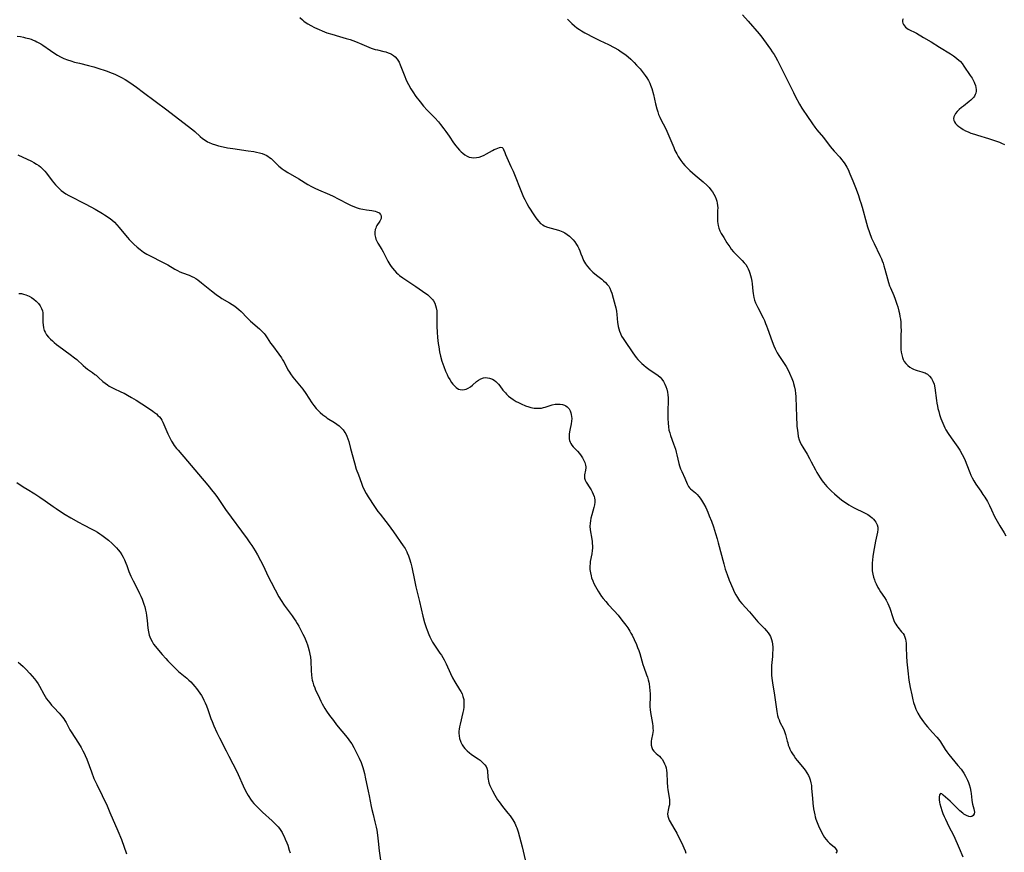
# Model space of a CAD drawing. Units: inches. Extents: x 2128758 to 2134144, y 218875 to 224302.
# Drawn here: x 2129183 to 2129429, y 219335 to 219543 of the extents above; entities that cross this region are included whole.
import ezdxf

# ---------------------------------------------------------------- set-up
doc = ezdxf.new("R2010")
doc.units = ezdxf.units.IN
doc.header["$MEASUREMENT"] = 0
doc.layers.add('c_19_T13S_R21E', color=245, linetype='Continuous')

msp = doc.modelspace()

# ---------------------------------------------------------------- linework, layer by layer
at = {"layer": 'c_19_T13S_R21E'}
for points in [[(2129252.81, 219543.39, 914), (2129253.48, 219542.76, 914), (2129253.85, 219542.46, 914), (2129254.13, 219542.25, 914), (2129254.83, 219541.79, 914), (2129255.56, 219541.37, 914), (2129256.5, 219540.88, 914), (2129257.63, 219540.37, 914), (2129258.44, 219540.02, 914), (2129259.62, 219539.57, 914), (2129260.81, 219539.19, 914), (2129262.75, 219538.65, 914), (2129264.43, 219538.14, 914), (2129265.37, 219537.85, 914), (2129266.72, 219537.38, 914), (2129268.32, 219536.75, 914), (2129270.03, 219536, 914), (2129270.64, 219535.75, 914), (2129271.14, 219535.58, 914), (2129271.65, 219535.42, 914), (2129272.22, 219535.27, 914), (2129273.8, 219534.92, 914), (2129274.33, 219534.78, 914), (2129274.88, 219534.59, 914), (2129275.41, 219534.37, 914), (2129275.7, 219534.22, 914), (2129276.21, 219533.9, 914), (2129276.67, 219533.52, 914), (2129277.13, 219533, 914), (2129277.35, 219532.69, 914), (2129277.62, 219532.2, 914), (2129277.92, 219531.55, 914), (2129279.04, 219528.61, 914), (2129279.3, 219527.99, 914), (2129279.59, 219527.37, 914), (2129279.97, 219526.63, 914), (2129280.57, 219525.58, 914), (2129281.06, 219524.8, 914), (2129281.84, 219523.65, 914), (2129282.85, 219522.28, 914), (2129283.7, 219521.25, 914), (2129284.65, 219520.24, 914), (2129286.21, 219518.66, 914), (2129286.58, 219518.28, 914), (2129287.45, 219517.3, 914), (2129287.98, 219516.67, 914), (2129288.83, 219515.57, 914), (2129289.3, 219514.93, 914), (2129290.13, 219513.73, 914), (2129291.23, 219512.11, 914), (2129291.77, 219511.36, 914), (2129292.21, 219510.8, 914), (2129292.68, 219510.28, 914), (2129293.11, 219509.85, 914), (2129293.51, 219509.5, 914), (2129294.05, 219509.1, 914), (2129294.61, 219508.77, 914), (2129295.14, 219508.53, 914), (2129295.69, 219508.38, 914), (2129296.32, 219508.33, 914), (2129296.95, 219508.38, 914), (2129297.64, 219508.53, 914), (2129298.25, 219508.73, 914), (2129298.84, 219508.99, 914), (2129299.43, 219509.3, 914), (2129300.93, 219510.15, 914), (2129301.4, 219510.39, 914), (2129301.88, 219510.6, 914), (2129302.71, 219510.88, 914), (2129303.03, 219510.95, 914), (2129303.39, 219510.91, 914), (2129303.62, 219510.67, 914), (2129303.74, 219510.4, 914), (2129304.02, 219509.62, 914), (2129304.23, 219509.12, 914), (2129305.57, 219506.17, 914), (2129306.08, 219504.96, 914), (2129308.36, 219499.31, 914), (2129308.73, 219498.46, 914), (2129308.99, 219497.89, 914), (2129309.51, 219496.91, 914), (2129310.03, 219496.02, 914), (2129311.25, 219494.12, 914), (2129311.63, 219493.56, 914), (2129312.01, 219493.02, 914), (2129312.51, 219492.42, 914), (2129312.98, 219491.96, 914), (2129313.5, 219491.58, 914), (2129313.89, 219491.36, 914), (2129314.48, 219491.1, 914), (2129315.29, 219490.84, 914), (2129316.87, 219490.43, 914), (2129317.7, 219490.17, 914), (2129318.51, 219489.85, 914), (2129319.01, 219489.59, 914), (2129319.6, 219489.21, 914), (2129320.15, 219488.78, 914), (2129320.62, 219488.34, 914), (2129321.06, 219487.87, 914), (2129321.48, 219487.35, 914), (2129321.96, 219486.66, 914), (2129322.25, 219486.16, 914), (2129322.52, 219485.65, 914), (2129322.75, 219485.13, 914), (2129323.05, 219484.36, 914), (2129323.33, 219483.58, 914), (2129323.71, 219482.7, 914), (2129324.19, 219481.87, 914), (2129324.69, 219481.2, 914), (2129325.25, 219480.55, 914), (2129326.02, 219479.77, 914), (2129326.94, 219479, 914), (2129328.23, 219477.99, 914), (2129328.71, 219477.58, 914), (2129329.17, 219477.15, 914), (2129329.59, 219476.7, 914), (2129329.97, 219476.23, 914), (2129330.28, 219475.73, 914), (2129330.54, 219475.13, 914), (2129330.72, 219474.54, 914), (2129331.07, 219473.23, 914), (2129331.59, 219471.45, 914), (2129331.74, 219470.84, 914), (2129331.89, 219470.06, 914), (2129331.98, 219469.22, 914), (2129332.16, 219467.2, 914), (2129332.22, 219466.81, 914), (2129332.33, 219466.19, 914), (2129332.48, 219465.58, 914), (2129332.67, 219464.99, 914), (2129332.89, 219464.46, 914), (2129333.21, 219463.82, 914), (2129333.59, 219463.2, 914), (2129333.93, 219462.67, 914), (2129336.03, 219459.58, 914), (2129336.44, 219459, 914), (2129336.87, 219458.44, 914), (2129337.27, 219457.97, 914), (2129337.73, 219457.47, 914), (2129338.22, 219456.99, 914), (2129338.73, 219456.53, 914), (2129339.37, 219456.01, 914), (2129340.33, 219455.3, 914), (2129341.71, 219454.4, 914), (2129342.34, 219453.94, 914), (2129342.81, 219453.53, 914), (2129343.27, 219453.02, 914), (2129343.66, 219452.47, 914), (2129344.03, 219451.81, 914), (2129344.28, 219451.21, 914), (2129344.51, 219450.5, 914), (2129344.66, 219449.82, 914), (2129344.76, 219449.12, 914), (2129344.8, 219448.41, 914), (2129344.81, 219447.68, 914), (2129344.75, 219445.04, 914), (2129344.76, 219443.24, 914), (2129344.81, 219442.06, 914), (2129344.89, 219441.16, 914), (2129345.03, 219440.33, 914), (2129345.2, 219439.63, 914), (2129345.42, 219438.94, 914), (2129346.19, 219436.86, 914), (2129346.62, 219435.51, 914), (2129346.82, 219434.83, 914), (2129347, 219434.1, 914), (2129347.48, 219432.01, 914), (2129347.67, 219431.36, 914), (2129347.92, 219430.66, 914), (2129348.2, 219429.98, 914), (2129348.96, 219428.3, 914), (2129349.56, 219426.85, 914), (2129349.91, 219426.21, 914), (2129350.14, 219425.89, 914), (2129350.4, 219425.62, 914), (2129350.8, 219425.27, 914), (2129351.66, 219424.61, 914), (2129352.06, 219424.25, 914), (2129352.5, 219423.76, 914), (2129352.85, 219423.29, 914), (2129353.19, 219422.78, 914), (2129353.66, 219421.97, 914), (2129354.2, 219420.94, 914), (2129354.73, 219419.78, 914), (2129355.1, 219418.91, 914), (2129355.65, 219417.53, 914), (2129356.14, 219416.18, 914), (2129356.67, 219414.52, 914), (2129357.07, 219413.17, 914), (2129357.35, 219412.16, 914), (2129358.69, 219406.93, 914), (2129359.07, 219405.6, 914), (2129359.28, 219404.95, 914), (2129359.52, 219404.23, 914), (2129360.06, 219402.81, 914), (2129360.95, 219400.71, 914), (2129361.31, 219399.93, 914), (2129361.7, 219399.17, 914), (2129362.11, 219398.47, 914), (2129362.66, 219397.69, 914), (2129363.26, 219396.96, 914), (2129365.13, 219394.92, 914), (2129367.22, 219392.46, 914), (2129367.76, 219391.87, 914), (2129368.91, 219390.72, 914), (2129369.39, 219390.2, 914), (2129369.82, 219389.66, 914), (2129370.14, 219389.17, 914), (2129370.36, 219388.75, 914), (2129370.64, 219388.01, 914), (2129370.78, 219387.45, 914), (2129370.87, 219386.88, 914), (2129370.94, 219386.12, 914), (2129370.95, 219385.43, 914), (2129370.92, 219384.58, 914), (2129370.87, 219383.73, 914), (2129370.66, 219381.49, 914), (2129370.6, 219380.55, 914), (2129370.59, 219379.79, 914), (2129370.62, 219379.08, 914), (2129370.69, 219378.36, 914), (2129370.85, 219377.15, 914), (2129371.34, 219374.14, 914), (2129371.95, 219369.98, 914), (2129372.15, 219369.05, 914), (2129372.31, 219368.46, 914), (2129372.51, 219367.92, 914), (2129372.74, 219367.39, 914), (2129373.59, 219365.72, 914), (2129373.81, 219365.27, 914), (2129373.99, 219364.81, 914), (2129374.15, 219364.31, 914), (2129374.55, 219362.62, 914), (2129374.67, 219362.16, 914), (2129374.83, 219361.65, 914), (2129375.01, 219361.15, 914), (2129375.25, 219360.57, 914), (2129375.55, 219359.98, 914), (2129375.89, 219359.41, 914), (2129376.26, 219358.85, 914), (2129376.66, 219358.32, 914), (2129377.07, 219357.78, 914), (2129378.36, 219356.22, 914), (2129379.03, 219355.39, 914), (2129379.49, 219354.72, 914), (2129379.88, 219354.02, 914), (2129380.12, 219353.47, 914), (2129380.31, 219352.91, 914), (2129380.47, 219352.23, 914), (2129380.58, 219351.54, 914), (2129380.66, 219350.81, 914), (2129380.84, 219348.41, 914), (2129380.95, 219347.15, 914), (2129381.13, 219345.71, 914), (2129381.27, 219344.93, 914), (2129381.43, 219344.23, 914), (2129381.57, 219343.68, 914), (2129381.74, 219343.13, 914), (2129382.06, 219342.3, 914), (2129382.41, 219341.48, 914), (2129383.14, 219339.89, 914), (2129383.54, 219339.12, 914), (2129383.89, 219338.55, 914), (2129384.28, 219338.02, 914), (2129384.7, 219337.53, 914), (2129385.08, 219337.17, 914), (2129385.46, 219336.84, 914), (2129386.38, 219336.09, 914), (2129386.65, 219335.83, 914), (2129386.96, 219335.33, 914), (2129386.93, 219334.96, 914), (2129386.72, 219334.66, 914)], [(2129319.65, 219542.97, 912), (2129320.07, 219542.53, 912), (2129320.73, 219541.89, 912), (2129321.43, 219541.29, 912), (2129322.03, 219540.84, 912), (2129322.64, 219540.41, 912), (2129323.22, 219540.06, 912), (2129324.05, 219539.58, 912), (2129326.45, 219538.3, 912), (2129327.78, 219537.65, 912), (2129329.89, 219536.66, 912), (2129331.35, 219535.9, 912), (2129332.39, 219535.29, 912), (2129333.12, 219534.83, 912), (2129333.72, 219534.42, 912), (2129334.3, 219533.99, 912), (2129334.84, 219533.55, 912), (2129335.47, 219533.01, 912), (2129336.37, 219532.12, 912), (2129336.95, 219531.5, 912), (2129337.79, 219530.55, 912), (2129338.6, 219529.58, 912), (2129339.09, 219528.93, 912), (2129339.52, 219528.3, 912), (2129339.92, 219527.65, 912), (2129340.27, 219526.94, 912), (2129340.44, 219526.51, 912), (2129340.74, 219525.64, 912), (2129341.14, 219524.15, 912), (2129341.68, 219521.8, 912), (2129341.99, 219520.59, 912), (2129342.22, 219519.78, 912), (2129342.45, 219519.11, 912), (2129342.71, 219518.46, 912), (2129343.06, 219517.73, 912), (2129344.04, 219515.88, 912), (2129344.48, 219514.95, 912), (2129346.2, 219510.91, 912), (2129346.52, 219510.18, 912), (2129346.96, 219509.31, 912), (2129347.3, 219508.69, 912), (2129347.64, 219508.15, 912), (2129347.99, 219507.63, 912), (2129348.46, 219507.02, 912), (2129348.97, 219506.43, 912), (2129349.64, 219505.74, 912), (2129350.26, 219505.16, 912), (2129351.55, 219504.03, 912), (2129353.57, 219502.31, 912), (2129354.58, 219501.39, 912), (2129355.06, 219500.91, 912), (2129355.51, 219500.37, 912), (2129355.89, 219499.86, 912), (2129356.26, 219499.26, 912), (2129356.57, 219498.64, 912), (2129356.82, 219498.01, 912), (2129356.97, 219497.52, 912), (2129357.08, 219497.03, 912), (2129357.15, 219496.46, 912), (2129357.19, 219495.83, 912), (2129357.18, 219495.19, 912), (2129357.14, 219493.56, 912), (2129357.13, 219492.94, 912), (2129357.15, 219492.44, 912), (2129357.2, 219491.92, 912), (2129357.29, 219491.41, 912), (2129357.49, 219490.75, 912), (2129357.75, 219490.1, 912), (2129358.09, 219489.42, 912), (2129358.69, 219488.39, 912), (2129359.47, 219487.13, 912), (2129360.19, 219486.06, 912), (2129360.59, 219485.51, 912), (2129361.12, 219484.87, 912), (2129361.69, 219484.26, 912), (2129363.33, 219482.67, 912), (2129363.83, 219482.12, 912), (2129364.18, 219481.67, 912), (2129364.54, 219481.1, 912), (2129364.82, 219480.56, 912), (2129365.07, 219479.99, 912), (2129365.25, 219479.49, 912), (2129365.41, 219478.97, 912), (2129365.56, 219478.33, 912), (2129365.69, 219477.55, 912), (2129365.77, 219476.89, 912), (2129365.94, 219475.04, 912), (2129366.02, 219474.46, 912), (2129366.11, 219473.93, 912), (2129366.22, 219473.41, 912), (2129366.42, 219472.76, 912), (2129366.67, 219472.12, 912), (2129367.21, 219470.91, 912), (2129368.51, 219468.36, 912), (2129368.85, 219467.67, 912), (2129369.17, 219466.97, 912), (2129369.41, 219466.38, 912), (2129369.66, 219465.72, 912), (2129370.76, 219462.42, 912), (2129371.18, 219461.35, 912), (2129371.51, 219460.6, 912), (2129371.77, 219460.1, 912), (2129372.04, 219459.61, 912), (2129372.44, 219458.96, 912), (2129373.82, 219456.94, 912), (2129374.29, 219456.16, 912), (2129374.59, 219455.62, 912), (2129375.11, 219454.57, 912), (2129375.7, 219453.23, 912), (2129376.02, 219452.37, 912), (2129376.14, 219451.97, 912), (2129376.38, 219451, 912), (2129376.51, 219450.25, 912), (2129376.61, 219449.49, 912), (2129376.69, 219448.71, 912), (2129376.74, 219448, 912), (2129376.8, 219446.56, 912), (2129376.9, 219443.17, 912), (2129376.94, 219441.97, 912), (2129376.98, 219441.31, 912), (2129377.09, 219440.23, 912), (2129377.17, 219439.62, 912), (2129377.33, 219438.73, 912), (2129377.56, 219437.88, 912), (2129377.7, 219437.48, 912), (2129378.04, 219436.75, 912), (2129378.43, 219436.05, 912), (2129379.5, 219434.34, 912), (2129380.12, 219433.26, 912), (2129380.57, 219432.42, 912), (2129381.61, 219430.38, 912), (2129381.98, 219429.7, 912), (2129382.36, 219429.04, 912), (2129382.78, 219428.36, 912), (2129383.27, 219427.67, 912), (2129383.65, 219427.19, 912), (2129384.03, 219426.73, 912), (2129384.49, 219426.21, 912), (2129384.97, 219425.71, 912), (2129385.65, 219425.04, 912), (2129386.35, 219424.4, 912), (2129387.06, 219423.78, 912), (2129388.09, 219422.93, 912), (2129388.7, 219422.47, 912), (2129389.35, 219422.02, 912), (2129389.92, 219421.66, 912), (2129390.5, 219421.31, 912), (2129391.07, 219421, 912), (2129391.65, 219420.7, 912), (2129393.52, 219419.84, 912), (2129394.23, 219419.48, 912), (2129394.67, 219419.23, 912), (2129395.34, 219418.75, 912), (2129395.74, 219418.41, 912), (2129396.1, 219418.04, 912), (2129396.42, 219417.68, 912), (2129396.7, 219417.3, 912), (2129396.89, 219416.96, 912), (2129397.04, 219416.62, 912), (2129397.17, 219416.1, 912), (2129397.2, 219415.51, 912), (2129397.12, 219414.84, 912), (2129396.63, 219412.53, 912), (2129396.28, 219410.72, 912), (2129395.94, 219408.79, 912), (2129395.82, 219407.83, 912), (2129395.76, 219407.18, 912), (2129395.75, 219406.22, 912), (2129395.77, 219405.71, 912), (2129395.81, 219405.19, 912), (2129395.94, 219404.31, 912), (2129396.12, 219403.6, 912), (2129396.34, 219402.9, 912), (2129396.47, 219402.54, 912), (2129396.74, 219401.92, 912), (2129397.17, 219401.03, 912), (2129397.49, 219400.46, 912), (2129397.82, 219399.91, 912), (2129398.84, 219398.46, 912), (2129399.26, 219397.8, 912), (2129399.44, 219397.49, 912), (2129399.68, 219397.03, 912), (2129399.94, 219396.43, 912), (2129400.16, 219395.81, 912), (2129400.92, 219393.49, 912), (2129401.21, 219392.74, 912), (2129401.47, 219392.21, 912), (2129401.68, 219391.84, 912), (2129401.92, 219391.45, 912), (2129402.18, 219391.09, 912), (2129403.13, 219389.94, 912), (2129403.48, 219389.47, 912), (2129403.73, 219389.06, 912), (2129403.93, 219388.62, 912), (2129404.08, 219388.12, 912), (2129404.17, 219387.6, 912), (2129404.23, 219387.09, 912), (2129404.29, 219386.02, 912), (2129404.34, 219383.88, 912), (2129404.42, 219382.41, 912), (2129404.65, 219380.17, 912), (2129404.94, 219377.87, 912), (2129405.25, 219376.02, 912), (2129405.64, 219374.16, 912), (2129405.92, 219372.93, 912), (2129406.09, 219372.3, 912), (2129406.4, 219371.32, 912), (2129406.69, 219370.58, 912), (2129406.9, 219370.14, 912), (2129407.17, 219369.63, 912), (2129407.76, 219368.64, 912), (2129408.6, 219367.41, 912), (2129409.08, 219366.76, 912), (2129409.59, 219366.15, 912), (2129410.85, 219364.75, 912), (2129411.95, 219363.57, 912), (2129412.4, 219363.01, 912), (2129412.82, 219362.42, 912), (2129414.03, 219360.55, 912), (2129414.46, 219359.93, 912), (2129414.91, 219359.31, 912), (2129415.67, 219358.34, 912)], [(2129363.35, 219544.05, 910), (2129364.77, 219542.5, 910), (2129367.55, 219539.32, 910), (2129368.23, 219538.46, 910), (2129368.64, 219537.9, 910), (2129370.37, 219535.5, 910), (2129370.83, 219534.82, 910), (2129371.28, 219534.13, 910), (2129371.6, 219533.59, 910), (2129372.15, 219532.6, 910), (2129374.37, 219528.18, 910), (2129376.09, 219524.62, 910), (2129376.53, 219523.75, 910), (2129377.65, 219521.7, 910), (2129378.21, 219520.74, 910), (2129378.53, 219520.23, 910), (2129379.42, 219518.89, 910), (2129380.86, 219516.83, 910), (2129381.45, 219516.01, 910), (2129381.96, 219515.35, 910), (2129383.58, 219513.37, 910), (2129385.32, 219511.14, 910), (2129386.29, 219510.01, 910), (2129387.68, 219508.47, 910), (2129388.13, 219507.93, 910), (2129388.55, 219507.39, 910), (2129388.94, 219506.83, 910), (2129389.2, 219506.4, 910), (2129389.44, 219505.96, 910), (2129389.74, 219505.38, 910), (2129390.22, 219504.3, 910), (2129390.91, 219502.6, 910), (2129391.74, 219500.5, 910), (2129392.33, 219498.92, 910), (2129392.73, 219497.74, 910), (2129392.93, 219497.12, 910), (2129393.25, 219496.02, 910), (2129394.32, 219492.03, 910), (2129394.59, 219491.13, 910), (2129395.07, 219489.69, 910), (2129395.61, 219488.29, 910), (2129395.91, 219487.59, 910), (2129396.23, 219486.91, 910), (2129397.72, 219483.91, 910), (2129398.09, 219483.08, 910), (2129398.3, 219482.56, 910), (2129398.49, 219482.02, 910), (2129398.69, 219481.37, 910), (2129398.94, 219480.49, 910), (2129399.56, 219478.14, 910), (2129399.84, 219477.19, 910), (2129400.13, 219476.35, 910), (2129400.33, 219475.84, 910), (2129401.15, 219473.95, 910), (2129401.51, 219473.05, 910), (2129401.96, 219471.78, 910), (2129402.17, 219471.09, 910), (2129402.44, 219470.05, 910), (2129402.57, 219469.45, 910), (2129402.7, 219468.72, 910), (2129402.81, 219467.99, 910), (2129402.89, 219467.26, 910), (2129402.96, 219466.07, 910), (2129402.98, 219465.21, 910), (2129402.96, 219464.1, 910), (2129402.9, 219461.75, 910), (2129402.91, 219461.14, 910), (2129402.95, 219460.41, 910), (2129403.02, 219459.75, 910), (2129403.14, 219459.11, 910), (2129403.32, 219458.46, 910), (2129403.51, 219457.98, 910), (2129403.8, 219457.46, 910), (2129404.14, 219456.99, 910), (2129404.65, 219456.47, 910), (2129405.17, 219456.06, 910), (2129405.74, 219455.72, 910), (2129406.13, 219455.52, 910), (2129406.53, 219455.35, 910), (2129406.98, 219455.21, 910), (2129408.16, 219454.9, 910), (2129408.66, 219454.74, 910), (2129408.98, 219454.6, 910), (2129409.24, 219454.46, 910), (2129409.55, 219454.25, 910), (2129410.05, 219453.81, 910), (2129410.56, 219453.17, 910), (2129410.93, 219452.55, 910), (2129411.24, 219451.77, 910), (2129411.43, 219450.88, 910), (2129411.81, 219447.71, 910), (2129411.92, 219447.06, 910), (2129412.06, 219446.27, 910), (2129412.19, 219445.74, 910), (2129412.39, 219444.96, 910), (2129412.62, 219444.2, 910), (2129412.94, 219443.25, 910), (2129413.43, 219442.03, 910), (2129413.95, 219440.91, 910), (2129414.21, 219440.41, 910), (2129414.77, 219439.46, 910), (2129415.48, 219438.4, 910), (2129417.16, 219436.01, 910), (2129417.64, 219435.28, 910), (2129418.27, 219434.23, 910), (2129418.74, 219433.3, 910), (2129419, 219432.72, 910), (2129419.43, 219431.64, 910), (2129420.17, 219429.7, 910), (2129420.44, 219429.06, 910), (2129420.73, 219428.43, 910), (2129421.13, 219427.68, 910), (2129421.4, 219427.25, 910), (2129421.68, 219426.82, 910), (2129422.93, 219425.04, 910), (2129423.45, 219424.26, 910), (2129423.88, 219423.59, 910), (2129424.56, 219422.46, 910), (2129425.06, 219421.51, 910), (2129425.58, 219420.42, 910), (2129426.35, 219418.72, 910), (2129426.95, 219417.57, 910), (2129427.67, 219416.38, 910), (2129428.75, 219414.66, 910), (2129429.17, 219413.92, 910)], [(2129403.48, 219543.09, 908), (2129403.38, 219542.71, 908), (2129403.36, 219542.33, 908), (2129403.42, 219541.97, 908), (2129403.57, 219541.63, 908), (2129403.81, 219541.27, 908), (2129404.13, 219540.95, 908), (2129404.44, 219540.72, 908), (2129404.79, 219540.5, 908), (2129406.85, 219539.43, 908), (2129408.6, 219538.41, 908), (2129410.49, 219537.27, 908), (2129412.57, 219535.95, 908), (2129415.35, 219534.29, 908), (2129416.09, 219533.8, 908), (2129416.82, 219533.26, 908), (2129417.49, 219532.67, 908), (2129417.72, 219532.44, 908), (2129418.23, 219531.85, 908), (2129418.69, 219531.23, 908), (2129420.28, 219528.89, 908), (2129420.72, 219528.22, 908), (2129421.1, 219527.55, 908), (2129421.25, 219527.24, 908), (2129421.37, 219526.98, 908), (2129421.56, 219526.42, 908), (2129421.67, 219525.92, 908), (2129421.73, 219525.43, 908), (2129421.71, 219524.96, 908), (2129421.63, 219524.5, 908), (2129421.49, 219524.11, 908), (2129421.3, 219523.74, 908), (2129421.05, 219523.38, 908), (2129420.75, 219523.05, 908), (2129420.38, 219522.7, 908), (2129419.98, 219522.36, 908), (2129418.56, 219521.27, 908), (2129418.06, 219520.86, 908), (2129417.5, 219520.36, 908), (2129417.01, 219519.86, 908), (2129416.61, 219519.38, 908), (2129416.31, 219518.91, 908), (2129416.16, 219518.58, 908), (2129416.08, 219518.13, 908), (2129416.15, 219517.69, 908), (2129416.31, 219517.34, 908), (2129416.61, 219516.91, 908), (2129417.01, 219516.5, 908), (2129417.44, 219516.14, 908), (2129417.92, 219515.79, 908), (2129418.5, 219515.43, 908), (2129419.12, 219515.1, 908), (2129419.77, 219514.8, 908), (2129420.44, 219514.52, 908), (2129421.34, 219514.2, 908), (2129422.05, 219513.97, 908), (2129424.8, 219513.18, 908), (2129426.08, 219512.77, 908), (2129426.84, 219512.5, 908), (2129427.57, 219512.21, 908), (2129428.09, 219511.98, 908), (2129428.81, 219511.64, 908)], [(2129182.25, 219538.75, 916), (2129183.04, 219538.62, 916), (2129183.83, 219538.46, 916), (2129184.34, 219538.34, 916), (2129185.16, 219538.12, 916), (2129185.72, 219537.94, 916), (2129186.26, 219537.74, 916), (2129186.72, 219537.55, 916), (2129187.17, 219537.34, 916), (2129187.66, 219537.07, 916), (2129188.14, 219536.79, 916), (2129188.69, 219536.43, 916), (2129190.58, 219535.11, 916), (2129191.61, 219534.43, 916), (2129192.32, 219534, 916), (2129193.05, 219533.59, 916), (2129193.93, 219533.17, 916), (2129194.78, 219532.83, 916), (2129195.65, 219532.53, 916), (2129196.52, 219532.26, 916), (2129197.77, 219531.95, 916), (2129200.03, 219531.42, 916), (2129201.42, 219531.04, 916), (2129202.4, 219530.73, 916), (2129204.5, 219530.03, 916), (2129205.98, 219529.48, 916), (2129206.65, 219529.21, 916), (2129207.32, 219528.92, 916), (2129207.8, 219528.68, 916), (2129208.27, 219528.43, 916), (2129209.2, 219527.9, 916), (2129210.41, 219527.11, 916), (2129212.06, 219525.95, 916), (2129213.81, 219524.66, 916), (2129219.58, 219520.32, 916), (2129224.69, 219516.44, 916), (2129226.13, 219515.29, 916), (2129226.62, 219514.87, 916), (2129227.92, 219513.69, 916), (2129228.53, 219513.18, 916), (2129229.17, 219512.71, 916), (2129229.78, 219512.35, 916), (2129230.2, 219512.14, 916), (2129230.97, 219511.82, 916), (2129231.76, 219511.55, 916), (2129232.5, 219511.33, 916), (2129233.65, 219511.06, 916), (2129234.8, 219510.83, 916), (2129236.09, 219510.62, 916), (2129239.93, 219510.11, 916), (2129241.33, 219509.89, 916), (2129241.99, 219509.76, 916), (2129242.73, 219509.58, 916), (2129243.45, 219509.37, 916), (2129244.03, 219509.15, 916), (2129244.41, 219508.98, 916), (2129244.85, 219508.73, 916), (2129245.27, 219508.45, 916), (2129245.67, 219508.13, 916), (2129246.05, 219507.79, 916), (2129247.27, 219506.55, 916), (2129247.57, 219506.27, 916), (2129247.92, 219505.98, 916), (2129248.41, 219505.59, 916), (2129248.93, 219505.23, 916), (2129249.84, 219504.66, 916), (2129252.56, 219503.06, 916), (2129254.85, 219501.67, 916), (2129255.76, 219501.15, 916), (2129256.58, 219500.73, 916), (2129257.5, 219500.3, 916), (2129260.25, 219499.13, 916), (2129261.16, 219498.71, 916), (2129262.39, 219498.11, 916), (2129264.98, 219496.75, 916), (2129265.68, 219496.41, 916), (2129266.29, 219496.16, 916), (2129266.9, 219495.93, 916), (2129267.62, 219495.71, 916), (2129268.11, 219495.58, 916), (2129268.6, 219495.48, 916), (2129269.46, 219495.35, 916), (2129270.79, 219495.18, 916), (2129271.24, 219495.09, 916), (2129271.68, 219494.98, 916), (2129272.08, 219494.84, 916), (2129272.63, 219494.55, 916), (2129273, 219494.19, 916), (2129273.15, 219493.86, 916), (2129273.18, 219493.48, 916), (2129273.13, 219493.19, 916), (2129272.99, 219492.84, 916), (2129272.79, 219492.5, 916), (2129272.08, 219491.43, 916), (2129271.92, 219491.12, 916), (2129271.78, 219490.77, 916), (2129271.68, 219490.39, 916), (2129271.59, 219489.77, 916), (2129271.59, 219489.13, 916), (2129271.71, 219488.45, 916), (2129271.84, 219488.05, 916), (2129272.01, 219487.64, 916), (2129272.33, 219487.03, 916), (2129273.32, 219485.4, 916), (2129273.63, 219484.86, 916), (2129274.83, 219482.51, 916), (2129275.33, 219481.67, 916), (2129275.65, 219481.2, 916), (2129275.98, 219480.74, 916), (2129276.45, 219480.18, 916), (2129276.95, 219479.64, 916), (2129277.4, 219479.23, 916), (2129277.73, 219478.96, 916), (2129278.54, 219478.36, 916), (2129280.32, 219477.19, 916), (2129281.82, 219476.18, 916), (2129283.46, 219475.04, 916), (2129284.78, 219474.08, 916), (2129285.15, 219473.78, 916), (2129285.75, 219473.21, 916), (2129285.98, 219472.92, 916), (2129286.18, 219472.63, 916), (2129286.51, 219472.02, 916), (2129286.72, 219471.47, 916), (2129286.87, 219470.89, 916), (2129287.01, 219470.08, 916), (2129287.07, 219469.23, 916), (2129287.06, 219467.13, 916), (2129287.07, 219466.17, 916), (2129287.14, 219464.74, 916), (2129287.24, 219463.41, 916), (2129287.4, 219461.97, 916), (2129287.52, 219461.12, 916), (2129287.75, 219459.86, 916), (2129287.99, 219458.76, 916), (2129288.32, 219457.57, 916), (2129288.77, 219456.2, 916), (2129289.21, 219455.05, 916), (2129289.59, 219454.18, 916), (2129289.92, 219453.54, 916), (2129290.27, 219452.93, 916), (2129290.72, 219452.24, 916), (2129291.05, 219451.82, 916), (2129291.39, 219451.42, 916), (2129291.92, 219450.92, 916), (2129292.5, 219450.55, 916), (2129292.86, 219450.43, 916), (2129293.45, 219450.37, 916), (2129293.93, 219450.43, 916), (2129294.41, 219450.56, 916), (2129294.9, 219450.78, 916), (2129295.44, 219451.12, 916), (2129295.96, 219451.53, 916), (2129296.96, 219452.42, 916), (2129297.44, 219452.79, 916), (2129298.04, 219453.13, 916), (2129298.67, 219453.35, 916), (2129299.19, 219453.42, 916), (2129299.72, 219453.4, 916), (2129300.24, 219453.3, 916), (2129300.94, 219453.02, 916), (2129301.38, 219452.75, 916), (2129301.79, 219452.43, 916), (2129302.11, 219452.13, 916), (2129302.41, 219451.8, 916), (2129302.77, 219451.37, 916), (2129303.57, 219450.33, 916), (2129304.17, 219449.6, 916), (2129304.49, 219449.25, 916), (2129304.97, 219448.79, 916), (2129305.53, 219448.34, 916), (2129306.12, 219447.93, 916), (2129306.86, 219447.49, 916), (2129307.48, 219447.17, 916), (2129308.1, 219446.87, 916), (2129309.16, 219446.41, 916), (2129310.01, 219446.12, 916), (2129310.5, 219445.99, 916), (2129311.39, 219445.82, 916), (2129312.16, 219445.76, 916), (2129312.69, 219445.77, 916), (2129313.21, 219445.83, 916), (2129313.65, 219445.92, 916), (2129314.08, 219446.04, 916), (2129315.83, 219446.59, 916), (2129316.64, 219446.77, 916), (2129317.18, 219446.83, 916), (2129317.83, 219446.82, 916), (2129318.47, 219446.72, 916), (2129318.97, 219446.55, 916), (2129319.3, 219446.37, 916), (2129319.6, 219446.15, 916), (2129319.86, 219445.89, 916), (2129320.09, 219445.59, 916), (2129320.33, 219445.15, 916), (2129320.52, 219444.66, 916), (2129320.64, 219444.18, 916), (2129320.71, 219443.72, 916), (2129320.73, 219443.25, 916), (2129320.69, 219442.56, 916), (2129320.58, 219441.87, 916), (2129320.25, 219440.29, 916), (2129320.1, 219439.36, 916), (2129320.06, 219438.73, 916), (2129320.1, 219438.12, 916), (2129320.19, 219437.69, 916), (2129320.31, 219437.34, 916), (2129320.49, 219436.99, 916), (2129320.77, 219436.57, 916), (2129321.09, 219436.17, 916), (2129321.34, 219435.89, 916), (2129322.18, 219435.01, 916), (2129322.66, 219434.48, 916), (2129323.11, 219433.88, 916), (2129323.43, 219433.38, 916), (2129323.7, 219432.87, 916), (2129324.01, 219432.21, 916), (2129324.22, 219431.56, 916), (2129324.27, 219431.15, 916), (2129324.28, 219430.85, 916), (2129324.2, 219430.29, 916), (2129323.93, 219429.12, 916), (2129323.89, 219428.64, 916), (2129323.93, 219428.32, 916), (2129324.11, 219427.78, 916), (2129324.36, 219427.32, 916), (2129325.29, 219425.92, 916), (2129325.6, 219425.42, 916), (2129325.87, 219424.92, 916), (2129326.13, 219424.34, 916), (2129326.33, 219423.74, 916), (2129326.43, 219423.36, 916), (2129326.51, 219422.84, 916), (2129326.53, 219422.31, 916), (2129326.44, 219421.63, 916), (2129326.28, 219420.94, 916), (2129325.75, 219419.11, 916), (2129325.54, 219418.3, 916), (2129325.41, 219417.67, 916), (2129325.31, 219417.04, 916), (2129325.27, 219416.27, 916), (2129325.31, 219415.46, 916), (2129325.39, 219414.91, 916), (2129325.65, 219413.61, 916), (2129325.76, 219413, 916), (2129325.82, 219412.55, 916), (2129325.86, 219412.09, 916), (2129325.9, 219411.33, 916), (2129325.89, 219410.79, 916), (2129325.85, 219410.25, 916), (2129325.73, 219409.4, 916), (2129325.37, 219407.48, 916), (2129325.32, 219407.03, 916), (2129325.27, 219406.35, 916), (2129325.3, 219405.5, 916), (2129325.41, 219404.64, 916), (2129325.57, 219403.92, 916), (2129325.71, 219403.44, 916), (2129325.98, 219402.7, 916), (2129326.29, 219401.97, 916), (2129326.65, 219401.23, 916), (2129326.97, 219400.64, 916), (2129327.31, 219400.07, 916), (2129327.75, 219399.39, 916), (2129328.21, 219398.73, 916), (2129328.59, 219398.25, 916), (2129329.22, 219397.5, 916), (2129329.88, 219396.77, 916), (2129331.36, 219395.19, 916), (2129332.32, 219394.06, 916), (2129333.28, 219392.85, 916), (2129334.23, 219391.62, 916), (2129334.76, 219390.88, 916), (2129335.24, 219390.12, 916), (2129335.53, 219389.6, 916), (2129335.8, 219389.08, 916), (2129336.32, 219388.01, 916), (2129336.88, 219386.75, 916), (2129337.18, 219386.01, 916), (2129337.46, 219385.25, 916), (2129337.71, 219384.48, 916), (2129338.52, 219381.77, 916), (2129338.73, 219381.11, 916), (2129339.42, 219379.21, 916), (2129339.63, 219378.59, 916), (2129339.82, 219377.97, 916), (2129339.98, 219377.35, 916), (2129340.06, 219376.97, 916), (2129340.19, 219376.13, 916), (2129340.28, 219375.27, 916), (2129340.31, 219374.42, 916), (2129340.31, 219373.44, 916), (2129340.26, 219371.82, 916), (2129340.27, 219371.16, 916), (2129340.33, 219370.53, 916), (2129340.43, 219369.76, 916), (2129340.89, 219367.02, 916), (2129340.99, 219366.32, 916), (2129341.03, 219365.79, 916), (2129341.04, 219365.26, 916), (2129341, 219364.75, 916), (2129340.93, 219364.25, 916), (2129340.69, 219363.15, 916), (2129340.61, 219362.64, 916), (2129340.57, 219362.13, 916), (2129340.62, 219361.58, 916), (2129340.75, 219361.06, 916), (2129340.95, 219360.56, 916), (2129341.24, 219360.12, 916), (2129341.48, 219359.85, 916), (2129341.85, 219359.5, 916), (2129342.66, 219358.83, 916), (2129343, 219358.48, 916), (2129343.32, 219358.08, 916), (2129343.66, 219357.54, 916), (2129343.95, 219356.95, 916), (2129344.15, 219356.44, 916), (2129344.31, 219355.91, 916), (2129344.41, 219355.32, 916), (2129344.46, 219354.71, 916), (2129344.54, 219352.38, 916), (2129344.63, 219351.1, 916), (2129344.72, 219350.42, 916), (2129345.08, 219348.5, 916), (2129345.16, 219347.96, 916), (2129345.19, 219347.32, 916), (2129345.13, 219346.7, 916), (2129345.03, 219346.21, 916), (2129344.81, 219345.34, 916), (2129344.72, 219344.88, 916), (2129344.68, 219344.43, 916), (2129344.73, 219343.91, 916), (2129344.89, 219343.38, 916), (2129345.1, 219342.91, 916), (2129345.32, 219342.49, 916), (2129346.28, 219340.85, 916), (2129346.95, 219339.65, 916), (2129347.51, 219338.58, 916), (2129348.25, 219337.09, 916), (2129348.76, 219335.93, 916), (2129349.03, 219335.22, 916), (2129349.22, 219334.6, 916)], [(2129182.44, 219509.06, 918), (2129185.78, 219507.5, 918), (2129186.44, 219507.16, 918), (2129187.07, 219506.78, 918), (2129187.66, 219506.37, 918), (2129188.09, 219506.04, 918), (2129188.49, 219505.68, 918), (2129188.83, 219505.35, 918), (2129189.16, 219505, 918), (2129189.57, 219504.49, 918), (2129191, 219502.59, 918), (2129191.82, 219501.6, 918), (2129192.3, 219501.07, 918), (2129192.8, 219500.57, 918), (2129193.26, 219500.16, 918), (2129193.83, 219499.71, 918), (2129194.39, 219499.35, 918), (2129195.15, 219498.91, 918), (2129199.35, 219496.77, 918), (2129201.75, 219495.47, 918), (2129203.55, 219494.43, 918), (2129204.06, 219494.11, 918), (2129205.19, 219493.34, 918), (2129205.87, 219492.82, 918), (2129206.51, 219492.26, 918), (2129207.15, 219491.62, 918), (2129207.75, 219490.94, 918), (2129209.29, 219489.02, 918), (2129209.82, 219488.39, 918), (2129210.25, 219487.91, 918), (2129210.7, 219487.45, 918), (2129211.42, 219486.75, 918), (2129212.22, 219486.01, 918), (2129212.92, 219485.41, 918), (2129213.37, 219485.06, 918), (2129213.83, 219484.73, 918), (2129214.63, 219484.23, 918), (2129215.25, 219483.89, 918), (2129218.7, 219482.22, 918), (2129219.5, 219481.8, 918), (2129219.88, 219481.58, 918), (2129221.63, 219480.51, 918), (2129222.25, 219480.18, 918), (2129222.89, 219479.88, 918), (2129223.54, 219479.6, 918), (2129225.19, 219478.98, 918), (2129225.99, 219478.64, 918), (2129226.29, 219478.48, 918), (2129226.83, 219478.17, 918), (2129227.35, 219477.83, 918), (2129228.27, 219477.14, 918), (2129230.75, 219475.09, 918), (2129231.53, 219474.48, 918), (2129232.03, 219474.11, 918), (2129232.69, 219473.66, 918), (2129233.39, 219473.22, 918), (2129235.29, 219472.12, 918), (2129235.95, 219471.7, 918), (2129236.6, 219471.25, 918), (2129237.13, 219470.84, 918), (2129237.64, 219470.4, 918), (2129238.16, 219469.92, 918), (2129239.65, 219468.38, 918), (2129240.54, 219467.52, 918), (2129242.74, 219465.57, 918), (2129243.4, 219464.96, 918), (2129243.9, 219464.42, 918), (2129244.16, 219464.11, 918), (2129244.7, 219463.38, 918), (2129245.55, 219462.05, 918), (2129245.97, 219461.44, 918), (2129247.63, 219459.28, 918), (2129248.26, 219458.37, 918), (2129248.54, 219457.9, 918), (2129248.81, 219457.42, 918), (2129249.87, 219455.38, 918), (2129250.23, 219454.77, 918), (2129250.51, 219454.34, 918), (2129251.12, 219453.52, 918), (2129252.79, 219451.55, 918), (2129253.6, 219450.51, 918), (2129254.33, 219449.47, 918), (2129255.83, 219447.12, 918), (2129256.3, 219446.45, 918), (2129256.89, 219445.71, 918), (2129257.39, 219445.18, 918), (2129257.93, 219444.68, 918), (2129258.6, 219444.11, 918), (2129259.3, 219443.59, 918), (2129259.68, 219443.33, 918), (2129261.51, 219442.2, 918), (2129262.1, 219441.8, 918), (2129262.64, 219441.38, 918), (2129263.14, 219440.92, 918), (2129263.65, 219440.35, 918), (2129264.09, 219439.73, 918), (2129264.3, 219439.37, 918), (2129264.58, 219438.76, 918), (2129264.83, 219438.12, 918), (2129265.04, 219437.46, 918), (2129265.52, 219435.75, 918), (2129266.47, 219432.12, 918), (2129266.94, 219430.58, 918), (2129267.45, 219429.11, 918), (2129268.2, 219427.05, 918), (2129268.49, 219426.33, 918), (2129268.91, 219425.38, 918), (2129269.42, 219424.44, 918), (2129269.91, 219423.63, 918), (2129271.49, 219421.2, 918), (2129272.31, 219420.02, 918), (2129272.87, 219419.28, 918), (2129274.29, 219417.52, 918), (2129274.93, 219416.7, 918), (2129276.21, 219414.94, 918), (2129278.63, 219411.44, 918), (2129279.11, 219410.7, 918), (2129279.53, 219409.93, 918), (2129279.67, 219409.65, 918), (2129279.99, 219408.93, 918), (2129280.26, 219408.16, 918), (2129280.56, 219407.1, 918), (2129280.79, 219406.1, 918), (2129281.45, 219402.83, 918), (2129281.8, 219401.2, 918), (2129282.69, 219397.5, 918), (2129283.55, 219393.8, 918), (2129283.96, 219392.22, 918), (2129284.37, 219390.97, 918), (2129284.62, 219390.3, 918), (2129285.06, 219389.23, 918), (2129285.3, 219388.69, 918), (2129285.56, 219388.15, 918), (2129285.98, 219387.38, 918), (2129286.63, 219386.34, 918), (2129287.84, 219384.63, 918), (2129288.2, 219384.08, 918), (2129288.54, 219383.52, 918), (2129288.87, 219382.94, 918), (2129289.38, 219381.89, 918), (2129290.43, 219379.52, 918), (2129290.94, 219378.47, 918), (2129291.53, 219377.42, 918), (2129292.75, 219375.48, 918), (2129293.03, 219375.01, 918), (2129293.34, 219374.4, 918), (2129293.58, 219373.78, 918), (2129293.76, 219372.98, 918), (2129293.81, 219372.5, 918), (2129293.82, 219372, 918), (2129293.77, 219371.12, 918), (2129293.68, 219370.45, 918), (2129293.54, 219369.77, 918), (2129292.85, 219366.89, 918), (2129292.71, 219366.22, 918), (2129292.6, 219365.57, 918), (2129292.56, 219365.08, 918), (2129292.56, 219364.6, 918), (2129292.62, 219363.93, 918), (2129292.75, 219363.26, 918), (2129292.95, 219362.62, 918), (2129293.07, 219362.33, 918), (2129293.39, 219361.72, 918), (2129293.72, 219361.23, 918), (2129294.08, 219360.77, 918), (2129294.62, 219360.19, 918), (2129295.21, 219359.66, 918), (2129295.63, 219359.33, 918), (2129295.92, 219359.12, 918), (2129297.35, 219358.2, 918), (2129297.86, 219357.83, 918), (2129298.32, 219357.45, 918), (2129298.73, 219357.06, 918), (2129299.07, 219356.68, 918), (2129299.35, 219356.29, 918), (2129299.55, 219355.88, 918), (2129299.69, 219355.25, 918), (2129299.79, 219353.52, 918), (2129299.85, 219353.08, 918), (2129299.94, 219352.64, 918), (2129300.06, 219352.19, 918), (2129300.29, 219351.53, 918), (2129300.58, 219350.86, 918), (2129300.92, 219350.18, 918), (2129301.51, 219349.13, 918), (2129302.23, 219347.96, 918), (2129302.6, 219347.42, 918), (2129303.03, 219346.83, 918), (2129303.49, 219346.25, 918), (2129304.82, 219344.65, 918), (2129305.36, 219343.95, 918), (2129305.71, 219343.46, 918), (2129306.03, 219342.95, 918), (2129306.49, 219342.16, 918), (2129306.88, 219341.33, 918), (2129307.02, 219340.99, 918), (2129307.36, 219339.95, 918), (2129308.36, 219336.18, 918), (2129308.61, 219335.13, 918), (2129309.11, 219332.93, 918)], [(2129182.68, 219474.47, 920), (2129183.29, 219474.41, 920), (2129183.84, 219474.29, 920), (2129184.39, 219474.12, 920), (2129184.8, 219473.96, 920), (2129185.2, 219473.77, 920), (2129185.82, 219473.42, 920), (2129186.41, 219473.01, 920), (2129186.99, 219472.52, 920), (2129187.53, 219471.96, 920), (2129187.98, 219471.34, 920), (2129188.31, 219470.73, 920), (2129188.53, 219470.08, 920), (2129188.63, 219469.57, 920), (2129188.67, 219469.05, 920), (2129188.68, 219468.6, 920), (2129188.66, 219467.19, 920), (2129188.7, 219466.57, 920), (2129188.81, 219465.85, 920), (2129189.01, 219465.17, 920), (2129189.2, 219464.75, 920), (2129189.59, 219464.14, 920), (2129190.08, 219463.56, 920), (2129190.59, 219463.03, 920), (2129191.03, 219462.62, 920), (2129191.49, 219462.21, 920), (2129192.07, 219461.73, 920), (2129192.68, 219461.25, 920), (2129195.51, 219459.2, 920), (2129196.57, 219458.38, 920), (2129197.12, 219457.92, 920), (2129198.72, 219456.45, 920), (2129199.33, 219455.91, 920), (2129199.82, 219455.53, 920), (2129201.07, 219454.67, 920), (2129201.68, 219454.23, 920), (2129201.94, 219454.02, 920), (2129202.58, 219453.46, 920), (2129203.66, 219452.46, 920), (2129204.2, 219452.02, 920), (2129204.78, 219451.61, 920), (2129205.24, 219451.32, 920), (2129205.71, 219451.04, 920), (2129206.25, 219450.77, 920), (2129208.32, 219449.81, 920), (2129208.93, 219449.51, 920), (2129209.78, 219449.07, 920), (2129210.83, 219448.49, 920), (2129212, 219447.79, 920), (2129213.37, 219446.89, 920), (2129215.52, 219445.46, 920), (2129216.14, 219445.03, 920), (2129216.58, 219444.71, 920), (2129217.01, 219444.36, 920), (2129217.4, 219444, 920), (2129217.76, 219443.62, 920), (2129218.08, 219443.21, 920), (2129218.37, 219442.78, 920), (2129218.65, 219442.27, 920), (2129218.91, 219441.75, 920), (2129219.16, 219441.16, 920), (2129219.87, 219439.38, 920), (2129220.25, 219438.53, 920), (2129220.79, 219437.53, 920), (2129220.95, 219437.27, 920), (2129221.48, 219436.5, 920), (2129222.07, 219435.75, 920), (2129222.45, 219435.3, 920), (2129224.8, 219432.59, 920), (2129227.52, 219429.28, 920), (2129229.82, 219426.59, 920), (2129231.12, 219425.01, 920), (2129231.59, 219424.4, 920), (2129232.25, 219423.47, 920), (2129233.58, 219421.5, 920), (2129234.31, 219420.46, 920), (2129239.66, 219413.15, 920), (2129240.37, 219412.15, 920), (2129240.85, 219411.45, 920), (2129241.69, 219410.14, 920), (2129242.27, 219409.18, 920), (2129243.05, 219407.78, 920), (2129243.69, 219406.49, 920), (2129244.95, 219403.77, 920), (2129245.64, 219402.35, 920), (2129246.64, 219400.4, 920), (2129247.57, 219398.7, 920), (2129248.14, 219397.75, 920), (2129248.91, 219396.58, 920), (2129249.41, 219395.89, 920), (2129250.9, 219393.9, 920), (2129251.41, 219393.18, 920), (2129251.8, 219392.6, 920), (2129252.17, 219392.01, 920), (2129252.57, 219391.32, 920), (2129253.01, 219390.51, 920), (2129253.59, 219389.34, 920), (2129253.96, 219388.55, 920), (2129254.48, 219387.34, 920), (2129254.72, 219386.71, 920), (2129254.93, 219386.07, 920), (2129255.18, 219385.18, 920), (2129255.35, 219384.38, 920), (2129255.48, 219383.58, 920), (2129255.56, 219382.67, 920), (2129255.65, 219380.17, 920), (2129255.72, 219379.22, 920), (2129255.85, 219378.33, 920), (2129255.94, 219377.83, 920), (2129256.07, 219377.34, 920), (2129256.26, 219376.72, 920), (2129256.56, 219375.94, 920), (2129256.79, 219375.37, 920), (2129257.38, 219374.07, 920), (2129258.06, 219372.6, 920), (2129258.38, 219371.97, 920), (2129258.72, 219371.35, 920), (2129259.09, 219370.75, 920), (2129259.49, 219370.13, 920), (2129260.27, 219369.01, 920), (2129261.22, 219367.73, 920), (2129262.03, 219366.69, 920), (2129264.68, 219363.51, 920), (2129265.1, 219362.97, 920), (2129265.51, 219362.39, 920), (2129265.82, 219361.92, 920), (2129266.34, 219360.99, 920), (2129267.63, 219358.39, 920), (2129268.13, 219357.29, 920), (2129268.44, 219356.51, 920), (2129268.6, 219356.03, 920), (2129268.76, 219355.41, 920), (2129268.96, 219354.54, 920), (2129269.23, 219353.22, 920), (2129269.94, 219350.13, 920), (2129270.18, 219348.95, 920), (2129270.69, 219346.28, 920), (2129270.85, 219345.53, 920), (2129271.15, 219344.25, 920), (2129271.59, 219342.48, 920), (2129271.89, 219341.11, 920), (2129272.04, 219340.34, 920), (2129272.22, 219339.13, 920), (2129272.4, 219337.61, 920), (2129272.64, 219335.18, 920), (2129272.95, 219332.85, 920)], [(2129182.19, 219427.23, 922), (2129183.78, 219426.15, 922), (2129184.75, 219425.53, 922), (2129186.64, 219424.37, 922), (2129187.88, 219423.57, 922), (2129189.25, 219422.64, 922), (2129191.2, 219421.24, 922), (2129191.95, 219420.73, 922), (2129192.81, 219420.15, 922), (2129194.26, 219419.23, 922), (2129195.63, 219418.4, 922), (2129197.53, 219417.32, 922), (2129198.81, 219416.64, 922), (2129200.9, 219415.57, 922), (2129201.57, 219415.22, 922), (2129202.31, 219414.79, 922), (2129202.87, 219414.44, 922), (2129203.41, 219414.08, 922), (2129204.09, 219413.59, 922), (2129205.07, 219412.8, 922), (2129205.98, 219411.97, 922), (2129206.58, 219411.38, 922), (2129207.04, 219410.9, 922), (2129207.47, 219410.4, 922), (2129207.93, 219409.81, 922), (2129208.37, 219409.14, 922), (2129208.71, 219408.54, 922), (2129209.02, 219407.93, 922), (2129209.4, 219407.09, 922), (2129209.63, 219406.47, 922), (2129210.15, 219404.97, 922), (2129210.38, 219404.38, 922), (2129210.6, 219403.85, 922), (2129210.84, 219403.32, 922), (2129211.19, 219402.63, 922), (2129212.39, 219400.38, 922), (2129212.82, 219399.53, 922), (2129213.16, 219398.79, 922), (2129213.48, 219398.04, 922), (2129213.65, 219397.58, 922), (2129213.89, 219396.87, 922), (2129214.1, 219396.15, 922), (2129214.3, 219395.37, 922), (2129214.43, 219394.7, 922), (2129214.54, 219394.04, 922), (2129214.69, 219392.71, 922), (2129214.87, 219390.82, 922), (2129215, 219389.93, 922), (2129215.1, 219389.47, 922), (2129215.2, 219389.11, 922), (2129215.53, 219388.27, 922), (2129215.95, 219387.47, 922), (2129216.33, 219386.87, 922), (2129216.75, 219386.29, 922), (2129217.12, 219385.81, 922), (2129218.45, 219384.23, 922), (2129219.33, 219383.22, 922), (2129219.86, 219382.64, 922), (2129220.92, 219381.56, 922), (2129221.76, 219380.75, 922), (2129222.55, 219380.04, 922), (2129224.58, 219378.32, 922), (2129225.09, 219377.86, 922), (2129225.58, 219377.39, 922), (2129226.09, 219376.87, 922), (2129226.58, 219376.3, 922), (2129227.02, 219375.76, 922), (2129227.43, 219375.22, 922), (2129227.86, 219374.61, 922), (2129228.26, 219373.98, 922), (2129228.57, 219373.45, 922), (2129228.9, 219372.81, 922), (2129229.21, 219372.16, 922), (2129229.53, 219371.43, 922), (2129229.86, 219370.56, 922), (2129230.65, 219368.28, 922), (2129230.92, 219367.56, 922), (2129231.39, 219366.43, 922), (2129232.12, 219364.8, 922), (2129232.77, 219363.46, 922), (2129234.4, 219360.22, 922), (2129235.12, 219358.84, 922), (2129236.14, 219356.94, 922), (2129236.86, 219355.52, 922), (2129237.43, 219354.31, 922), (2129238.71, 219351.46, 922), (2129239.04, 219350.74, 922), (2129239.59, 219349.64, 922), (2129239.91, 219349.07, 922), (2129240.1, 219348.75, 922), (2129240.51, 219348.12, 922), (2129240.95, 219347.53, 922), (2129241.37, 219347.03, 922), (2129241.66, 219346.71, 922), (2129242.24, 219346.12, 922), (2129243.51, 219344.91, 922), (2129245.96, 219342.71, 922), (2129246.54, 219342.16, 922), (2129247.1, 219341.58, 922), (2129247.42, 219341.21, 922), (2129247.77, 219340.76, 922), (2129248.1, 219340.27, 922), (2129248.41, 219339.76, 922), (2129248.62, 219339.36, 922), (2129248.92, 219338.76, 922), (2129249.19, 219338.13, 922), (2129249.57, 219337.22, 922), (2129249.8, 219336.61, 922), (2129250.21, 219335.36, 922), (2129250.39, 219334.72, 922)], [(2129182.48, 219382.36, 924), (2129183.11, 219381.82, 924), (2129183.77, 219381.22, 924), (2129184.4, 219380.59, 924), (2129185.4, 219379.53, 924), (2129186.02, 219378.84, 924), (2129186.56, 219378.2, 924), (2129187.06, 219377.54, 924), (2129187.48, 219376.9, 924), (2129187.83, 219376.32, 924), (2129188.88, 219374.36, 924), (2129189.23, 219373.78, 924), (2129189.6, 219373.21, 924), (2129189.97, 219372.68, 924), (2129190.36, 219372.17, 924), (2129190.84, 219371.58, 924), (2129191.37, 219370.99, 924), (2129192.69, 219369.59, 924), (2129193.13, 219369.1, 924), (2129193.55, 219368.6, 924), (2129193.87, 219368.19, 924), (2129194.16, 219367.77, 924), (2129194.47, 219367.24, 924), (2129195.41, 219365.41, 924), (2129195.69, 219364.94, 924), (2129197.56, 219362.08, 924), (2129198.21, 219361.02, 924), (2129198.65, 219360.23, 924), (2129199.06, 219359.43, 924), (2129199.25, 219359.01, 924), (2129199.63, 219358.1, 924), (2129200.78, 219354.96, 924), (2129201.43, 219353.3, 924), (2129201.81, 219352.44, 924), (2129202.14, 219351.75, 924), (2129203.46, 219349.06, 924), (2129204.68, 219346.46, 924), (2129205.4, 219344.83, 924), (2129207.38, 219340.2, 924), (2129208.26, 219338.01, 924), (2129209.58, 219334.47, 924)], [(2129415.67, 219358.34, 912), (2129417.2, 219356.57, 912), (2129417.96, 219355.63, 912), (2129418.15, 219355.36, 912), (2129418.66, 219354.61, 912), (2129419.11, 219353.83, 912), (2129419.37, 219353.34, 912), (2129419.6, 219352.84, 912), (2129419.81, 219352.31, 912), (2129419.99, 219351.77, 912), (2129420.22, 219350.93, 912), (2129420.4, 219350.05, 912), (2129420.47, 219349.57, 912), (2129420.67, 219347.87, 912), (2129420.76, 219347.32, 912), (2129420.85, 219346.87, 912), (2129421.16, 219345.74, 912), (2129421.25, 219345.3, 912), (2129421.29, 219344.88, 912), (2129421.25, 219344.47, 912), (2129421, 219344.02, 912), (2129420.66, 219343.79, 912), (2129420.31, 219343.73, 912), (2129419.9, 219343.79, 912), (2129419.29, 219344.01, 912), (2129418.7, 219344.36, 912), (2129418.4, 219344.59, 912), (2129417.67, 219345.22, 912), (2129415.27, 219347.63, 912), (2129413.53, 219349.16, 912), (2129413.16, 219349.43, 912), (2129412.8, 219349.5, 912), (2129412.57, 219349.2, 912), (2129412.5, 219348.63, 912), (2129412.53, 219348.01, 912), (2129412.62, 219347.31, 912), (2129412.69, 219346.95, 912), (2129412.9, 219346.13, 912), (2129413.17, 219345.27, 912), (2129413.43, 219344.54, 912), (2129413.74, 219343.81, 912), (2129414.08, 219343.09, 912), (2129414.95, 219341.32, 912), (2129416.05, 219339.13, 912), (2129417.04, 219337.03, 912), (2129417.52, 219335.92, 912), (2129418.44, 219333.68, 912)]]:
    msp.add_polyline3d(points, dxfattribs=at)

doc.saveas('drawing.dxf')
